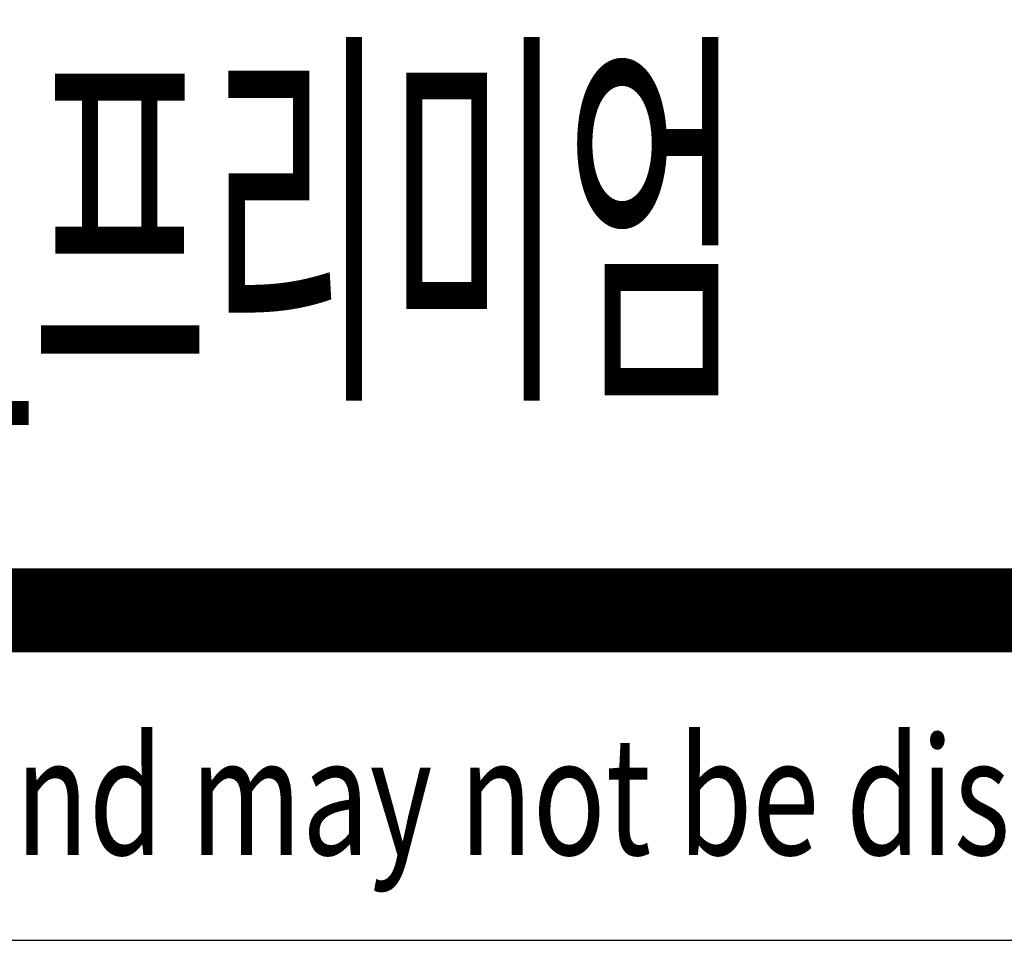
# Model space of a CAD drawing. Units: millimetres. Extents: x 1221 to 2653, y 14 to 2131.
# Drawn here: x 1737 to 1831, y 14 to 102 of the extents above; entities that cross this region are included whole.
import ezdxf
from ezdxf.enums import TextEntityAlignment as Align

# ---------------------------------------------------------------- set-up
doc = ezdxf.new("R2010")
doc.units = ezdxf.units.MM
doc.header["$LTSCALE"] = 20
doc.layers.get('0').update_dxf_attribs({"linetype": 'CONTINUOUS', "lineweight": 30})
doc.styles.add('HY견고딕', font='txt')
doc.styles.add('ROMANS', font='romans.shx', dxfattribs={"width": 0.7, "height": 3.5, "bigfont": 'whgtxt.shx'})

# ---------------------------------------------------------------- blocks, each defined once
blk = doc.blocks.new('HS_A4양식_S(297X210MM)')
blk.add_line((18, 18), (196, 18))
at = {"color": 0}
blk.add_line((18, 14), (196, 14), dxfattribs=at)
blk.add_line((18, 14), (196, 14), dxfattribs=at)
at = {"color": 3, "const_width": 1}
blk.add_lwpolyline([(22, 17.928), (192, 17.928), (192, 273), (21.5, 273)], dxfattribs=at)
at = {"style": 'ROMANS', "width": 0.75}
blk.add_text("The information written in this drawing is HYOSUNG HEAVY INDUSTRIES's property, and may not be disclosed and/or reproduced without the prior official permission of HYOSUNG HEAVY INDUSTRIES Corp.", height=1.4, dxfattribs=at).set_placement((25.507, 15.017))
blk = doc.blocks.new('HYOSUNG_TITLE_A4')
blk.add_line((-170, 0), (0, 0))
for tag, height, style, width, p in [('GEN-TITLE-DES1{20}', 3.4, 'HY견고딕', 0.9, (-40.122, 40.232)), ('GEN-TITLE-DES2{24.5}', 2.5, 'ROMANS', 0.8, (-40.246, 36.368)), ('GEN-TITLE-NR{12.3}', 4, 'HY견고딕', 0.9, (-52.352, 27.935)), ('GEN-TITLE-DAT{7.1}', 2, 'ROMANS', 0.7, (-7.814, 21.466)), ('GEN-TITLE-REV{22.6}', 3, 'ROMANS', 0.7, (-4.61, 15.46))]:
    blk.add_attdef(tag, text='', height=height, dxfattribs=dict(style=style, width=width)).set_placement(p, align=Align.CENTER)
at = {"style": 'ROMANS', "width": 0.7}
for tag, height, p in [('GEN-TITLE-PLOT{5}', 1.8, (-160, 41.5)), ('GEN-TITLE-CHKM{2.5}', 2, (-167.5, 34.5)), ('GEN-TITLE-ISSD{5}', 1.8, (-160, 34.5)), ('GEN-TITLE-ITEM{12.7}', 3.5, (-120, 4.097)), ('GEN-TITLE-REF{12.7}', 3.5, (-39.421, 4.1)), ('GEN-TITLE-GRADE{22.6}', 3, (-4.664, 4.087))]:
    blk.add_attdef(tag, text='', height=height, dxfattribs=at).set_placement(p, align=Align.MIDDLE)
for tag, height, p in [('GEN-TITLE-CTRN{2.5}', 2, (-167.5, 41.5)), ('GEN-TITLE-POSI{22.6}', 2, (-8.078, 32.461)), ('GEN-TITLE-APPM{2.5}', 2, (-167.5, 27.5)), ('GEN-TITLE-FSCM{20.7}', 1.8, (-12.776, 11.147))]:
    blk.add_attdef(tag, text='', height=height, dxfattribs=at).set_placement(p, align=Align.MIDDLE_CENTER)
for tag, p in [('GEN-TITLE-MAT2{35}', (-153.172, 41.5)), ('GEN-TITLE-MAT1{35}', (-153.172, 34.5)), ('GEN-TITLE-DACT{35}', (-153.172, 27.5))]:
    blk.add_attdef(tag, text='', height=2, dxfattribs=at).set_placement(p, align=Align.MIDDLE_LEFT)
at = {"style": 'ROMANS'}
blk.add_attdef('GEN-TITLE-SCA{12.7}', text='', height=2, dxfattribs=at).set_placement((-7.661, 26.683), align=Align.CENTER)

msp = doc.modelspace()

# ---------------------------------------------------------------- block references
at = {"lineweight": 0, "xscale": 8.049999999999999, "yscale": 8.049999999999999, "zscale": 8.049999999999999}
msp.add_blockref('HS_A4양식_S(297X210MM)', (1075.6094, -98.7), dxfattribs=at)
at = {"lineweight": 0}
ref = msp.add_blockref('HYOSUNG_TITLE_A4', (2621.2094, 46.2), dxfattribs=dict(at, xscale=8.049999999999999, yscale=8.049999999999999, zscale=8.049999999999999))
ref.add_attrib('GEN-TITLE-ITEM{12.7}', 'F1VA_20_2.2kW_60~120:1_프리미엄', dxfattribs={"height": 28.175, "style": 'ROMANS', "width": 0.481734}).set_placement((1655.2094, 79.181), align=Align.MIDDLE)

doc.saveas('drawing.dxf')
